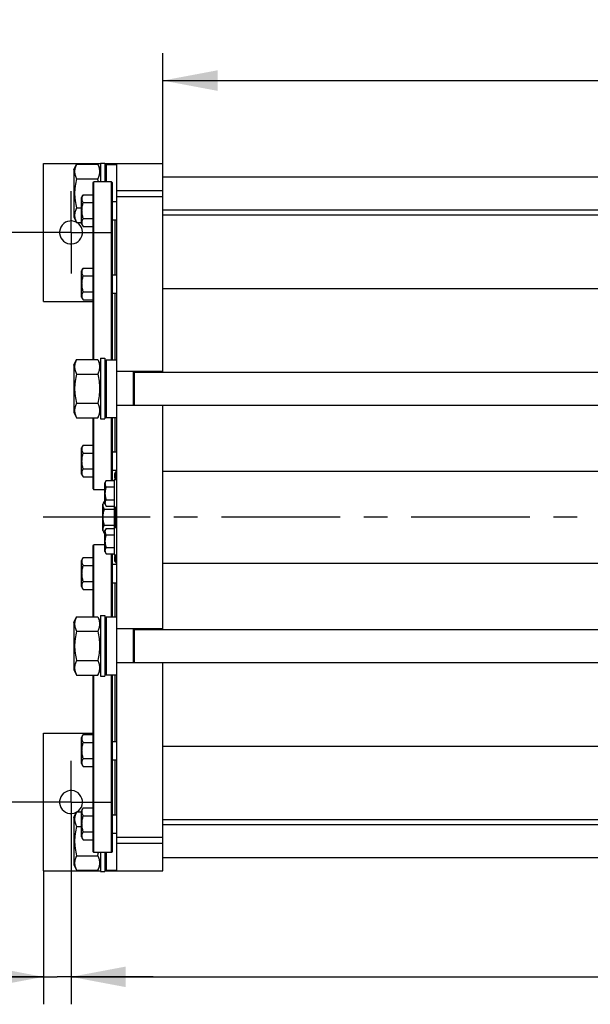
# Model space of a CAD drawing. Units: millimetres. Extents: x 0 to 7636, y -5 to 5400.
# Drawn here: x 778 to 1536, y 839 to 2145 of the extents above; entities that cross this region are included whole.
import ezdxf
from ezdxf.enums import TextEntityAlignment as Align

# ---------------------------------------------------------------- set-up
doc = ezdxf.new("R2010")
doc.units = ezdxf.units.MM
doc.header["$LTSCALE"] = 420
doc.linetypes.add('CENTER', pattern=[0.6, 0.375, -0.075, 0.075, -0.075])
doc.layers.get('0').update_dxf_attribs({"linetype": 'CONTINUOUS'})
doc.layers.add('AXIS', color=7, linetype='CONTINUOUS')
doc.layers.add('DIMS', color=7, linetype='CONTINUOUS')
doc.dimstyles.new('DIMSTYLE_1', dxfattribs={"dimtxt": 63.636364, "dimasz": 72.727273, "dimexe": 2, "dimexo": 0, "dimgap": 0.875, "dimtad": 1, "dimdec": 0, "dimlfac": 0.820896, "dimdsep": 46, "dimtxsty": 'Standard', "dimblk": '_FILLED', "dimblk1": '_FILLED', "dimblk2": '_FILLED', "dimcen": 0.09, "dimclrt": 5, "dimadec": 0, "dimazin": 0, "dimtp": 2, "dimtm": 2, "dimtfac": 1, "dimtdec": 0, "dimtofl": 0, "dimtmove": 0, "dimatfit": 3, "dimldrblk": '_FILLED', "dimfxl": 1, "dimtolj": 1, "dimarcsym": 0})
doc.dimstyles.new('DIMSTYLE_3', dxfattribs={"dimtxt": 63.636364, "dimasz": 72.727273, "dimexe": 2, "dimexo": 0, "dimgap": 0.875, "dimtad": 1, "dimlfac": 0.820896, "dimdsep": 46, "dimtxsty": 'Standard', "dimblk": '_FILLED', "dimblk1": '_FILLED', "dimblk2": '_FILLED', "dimcen": 0.09, "dimclrt": 5, "dimadec": 0, "dimazin": 0, "dimtp": 0.8, "dimtm": 0.8, "dimtfac": 1, "dimtofl": 0, "dimtmove": 0, "dimatfit": 3, "dimldrblk": '_FILLED', "dimfxl": 1, "dimtolj": 1, "dimarcsym": 0})
doc.dimstyles.new('DIMSTYLE_4', dxfattribs={"dimtxt": 63.636364, "dimasz": 72.727273, "dimexe": 2, "dimexo": 0, "dimgap": 0.875, "dimtad": 1, "dimlfac": 0.820896, "dimdsep": 46, "dimtxsty": 'Standard', "dimblk": '_FILLED', "dimblk1": '_FILLED', "dimblk2": '_FILLED', "dimcen": 0.09, "dimclrt": 5, "dimadec": 0, "dimazin": 0, "dimtp": 1.2, "dimtm": 1.2, "dimtfac": 1, "dimtofl": 0, "dimtmove": 0, "dimatfit": 3, "dimldrblk": '_FILLED', "dimfxl": 1, "dimtolj": 1, "dimarcsym": 0})
doc.dimstyles.new('DIMSTYLE_5', dxfattribs={"dimtxt": 63.636364, "dimasz": 72.727273, "dimexe": 2, "dimexo": 0, "dimgap": 0.875, "dimtad": 1, "dimlfac": 0.820896, "dimdsep": 46, "dimtxsty": 'Standard', "dimblk": '_FILLED', "dimblk1": '_FILLED', "dimblk2": '_FILLED', "dimcen": 0.09, "dimclrt": 5, "dimadec": 0, "dimazin": 0, "dimtp": 0.2, "dimtm": 0.2, "dimtfac": 1, "dimtofl": 0, "dimtmove": 0, "dimatfit": 3, "dimldrblk": '_FILLED', "dimfxl": 1, "dimtolj": 1, "dimarcsym": 0})

# ---------------------------------------------------------------- blocks, each defined once
blk = doc.blocks.new('_FILLED')
at = {"color": 0, "linetype": 'ByBlock'}
blk.add_solid([(0, 0), (-1, 0.1875), (-1, -0.1875)], dxfattribs=at)
blk = doc.blocks.new('*D7')
at = {"layer": 'DIMS', "color": 2, "linetype": 'Continuous'}
for p, q in [((968, 1909.5), (968, 2100.2)), ((3404.4, 1550.5), (3404.4, 2100.2)), ((968, 2063.8), (2186.2, 2063.8)), ((3404.4, 2063.8), (2186.2, 2063.8))]:
    blk.add_line(p, q, dxfattribs=at)
at = {"layer": 'DIMS', "color": 2, "linetype": 'Continuous', "xscale": 72.72727272729999, "yscale": 72.72727272729999, "zscale": 72.72727272729999, "rotation": 180}
blk.add_blockref('_FILLED', (968, 2063.8), dxfattribs=at)
at = {"layer": 'DIMS', "color": 2, "linetype": 'Continuous', "xscale": 72.72727272729999, "yscale": 72.72727272729999, "zscale": 72.72727272729999}
blk.add_blockref('_FILLED', (3404.4, 2063.8), dxfattribs=at)
at = {"layer": 'DIMS', "color": 5, "linetype": 'Continuous', "width": 0.644531}
blk.add_text('2000', height=63.64, dxfattribs=at).set_placement((2186.2, 2079.8), align=Align.CENTER)
blk = doc.blocks.new('*D8')
at = {"layer": 'DIMS', "color": 2, "linetype": 'Continuous'}
for p, q in [((791.7, 1862.4), (677.5, 1862.4)), ((713.9, 1862.4), (713.9, 1484.8)), ((713.9, 1107.2), (713.9, 1484.8)), ((791.7, 1107.2), (677.5, 1107.2))]:
    blk.add_line(p, q, dxfattribs=at)
at = {"layer": 'DIMS', "color": 2, "linetype": 'Continuous', "xscale": 72.72727272729999, "yscale": 72.72727272729999, "zscale": 72.72727272729999}
for p, rotation in [((713.9, 1862.4), 90), ((713.9, 1107.2), 270)]:
    blk.add_blockref('_FILLED', p, dxfattribs=dict(at, rotation=rotation))
at = {"layer": 'DIMS', "color": 5, "linetype": 'Continuous', "width": 0.644531}
blk.add_text('620', height=63.64, rotation=90, dxfattribs=at).set_placement((698, 1484.8), align=Align.CENTER)
blk = doc.blocks.new('*D9')
at = {"layer": 'DIMS', "color": 2, "linetype": 'Continuous'}
for p, q in [((846.2, 1052.6), (846.2, 839)), ((809.7, 1015.8), (809.7, 839)), ((809.7, 875.4), (636.5, 875.4)), ((636.5, 875.4), (827.9, 875.4)), ((955.3, 875.4), (827.9, 875.4)), ((846.2, 875.4), (955.3, 875.4))]:
    blk.add_line(p, q, dxfattribs=at)
at = {"layer": 'DIMS', "color": 2, "linetype": 'Continuous', "xscale": 72.72727272729999, "yscale": 72.72727272729999, "zscale": 72.72727272729999}
blk.add_blockref('_FILLED', (809.7, 875.4), dxfattribs=at)
at = {"layer": 'DIMS', "color": 2, "linetype": 'Continuous', "xscale": 72.72727272729999, "yscale": 72.72727272729999, "zscale": 72.72727272729999, "rotation": 180}
blk.add_blockref('_FILLED', (846.2, 875.4), dxfattribs=at)
at = {"layer": 'DIMS', "color": 5, "linetype": 'Continuous', "width": 0.607422}
blk.add_text('30', height=63.64, dxfattribs=at).set_placement((713.8, 891.3), align=Align.RIGHT)
blk = doc.blocks.new('*D10')
at = {"layer": 'DIMS', "color": 2, "linetype": 'Continuous'}
for p, q in [((3471.3, 1430.2), (3471.3, 839)), ((846.2, 1052.6), (846.2, 839)), ((846.2, 875.4), (2158.7, 875.4)), ((3471.3, 875.4), (2158.7, 875.4))]:
    blk.add_line(p, q, dxfattribs=at)
at = {"layer": 'DIMS', "color": 2, "linetype": 'Continuous', "xscale": 72.72727272729999, "yscale": 72.72727272729999, "zscale": 72.72727272729999, "rotation": 180}
blk.add_blockref('_FILLED', (846.2, 875.4), dxfattribs=at)
at = {"layer": 'DIMS', "color": 2, "linetype": 'Continuous', "xscale": 72.72727272729999, "yscale": 72.72727272729999, "zscale": 72.72727272729999}
blk.add_blockref('_FILLED', (3471.3, 875.4), dxfattribs=at)
at = {"layer": 'DIMS', "color": 5, "linetype": 'Continuous', "width": 0.553711}
blk.add_text('2155', height=63.64, dxfattribs=at).set_placement((2158.7, 891.3), align=Align.CENTER)

msp = doc.modelspace()

# ---------------------------------------------------------------- linework, layer by layer
at = {"color": 7, "linetype": 'Continuous'}
for p, q in [((809.665, 1771.063), (809.665, 1953.79)), ((809.665, 1953.79), (885.192, 1953.79)), ((849.865, 1945.324), (853.389, 1952.882)), ((849.865, 1945.324), (849.865, 1883.075)), ((853.389, 1952.882), (881.667, 1952.882)), ((881.667, 1952.882), (885.192, 1945.324)), ((885.192, 1954.399), (885.192, 1929.426)), ((885.192, 1954.399), (891.283, 1954.399)), ((891.283, 1954.399), (891.283, 1929.426)), ((891.283, 1953.79), (968.028, 1953.79)), ((891.283, 1950.623), (893.232, 1952.572)), ((893.232, 1929.426), (893.232, 1952.572)), ((893.232, 1952.572), (907.119, 1952.572)), ((897.374, 1952.572), (897.374, 1953.79)), ((907.119, 1015.79), (907.119, 1953.79)), ((968.028, 1677.263), (968.028, 1953.79)), ((853.389, 1933.54), (881.667, 1933.54)), ((968.028, 1936.126), (2184.017, 1936.126)), ((875.446, 1928.208), (876.665, 1929.426)), ((875.446, 1694.018), (875.446, 1928.208)), ((876.665, 1694.018), (876.665, 1929.426)), ((899.81, 1929.426), (876.665, 1929.426)), ((899.81, 1693.708), (899.81, 1929.426)), ((901.028, 1928.208), (899.81, 1929.426)), ((901.028, 1693.708), (901.028, 1928.208)), ((862.379, 1912.485), (860.219, 1908.744)), ((860.219, 1874.026), (860.219, 1908.744)), ((862.379, 1912.485), (875.446, 1912.485)), ((968.028, 1917.513), (907.119, 1917.513)), ((968.028, 1909.486), (907.119, 1909.486)), ((853.389, 1894.858), (860.219, 1894.858)), ((862.379, 1901.935), (875.446, 1901.935)), ((901.028, 1903.567), (907.119, 1903.567)), ((849.865, 1883.075), (853.389, 1875.517)), ((862.379, 1880.836), (875.446, 1880.836)), ((968.028, 1892.272), (2184.017, 1892.272)), ((968.028, 1885.572), (2184.017, 1885.572)), ((853.389, 1875.517), (860.219, 1875.517)), ((860.219, 1874.026), (862.379, 1870.286)), ((862.379, 1870.286), (875.446, 1870.286)), ((901.028, 1879.204), (907.119, 1879.204)), ((904.683, 1806.324), (904.683, 1879.204)), ((862.379, 1815.242), (860.219, 1811.501)), ((862.379, 1815.242), (875.446, 1815.242)), ((860.219, 1776.783), (860.219, 1811.501)), ((862.379, 1804.692), (875.446, 1804.692)), ((901.028, 1806.324), (907.119, 1806.324)), ((860.219, 1776.783), (862.379, 1773.043)), ((862.379, 1783.593), (875.446, 1783.593)), ((901.028, 1781.96), (907.119, 1781.96)), ((904.683, 1693.708), (904.683, 1781.96)), ((968.028, 1788.117), (2184.017, 1788.117)), ((809.665, 1771.063), (875.446, 1771.063)), ((862.379, 1773.043), (875.446, 1773.043)), ((849.865, 1686.46), (853.389, 1694.018)), ((849.865, 1686.46), (849.865, 1624.211)), ((853.389, 1694.018), (881.667, 1694.018)), ((881.667, 1694.018), (885.192, 1686.46)), ((885.192, 1695.536), (885.192, 1615.136)), ((885.192, 1695.536), (891.283, 1695.536)), ((891.283, 1695.536), (891.283, 1615.136)), ((891.283, 1691.759), (893.232, 1693.708)), ((893.232, 1616.963), (893.232, 1693.708)), ((893.232, 1693.708), (907.119, 1693.708)), ((853.389, 1674.677), (881.667, 1674.677)), ((968.028, 1677.872), (907.119, 1677.872)), ((929.046, 1632.799), (929.046, 1677.872)), ((930.265, 1632.8), (930.265, 1677.871)), ((930.265, 1677.263), (2203.508, 1677.263)), ((853.389, 1635.994), (881.667, 1635.994)), ((968.028, 1632.799), (907.119, 1632.799)), ((930.265, 1633.408), (2203.508, 1633.408)), ((968.028, 1336.172), (968.028, 1633.408)), ((849.865, 1624.211), (853.389, 1616.653)), ((881.667, 1616.653), (885.192, 1624.211)), ((891.283, 1618.912), (893.232, 1616.963)), ((853.389, 1616.653), (881.667, 1616.653)), ((875.446, 1522.554), (875.446, 1616.653)), ((876.665, 1521.336), (876.665, 1616.653)), ((885.192, 1615.136), (891.283, 1615.136)), ((893.232, 1616.963), (907.119, 1616.963)), ((899.81, 1533.342), (899.81, 1616.963)), ((901.028, 1533.342), (901.028, 1616.963)), ((904.683, 1571.558), (904.683, 1616.963)), ((862.379, 1580.476), (860.219, 1576.736)), ((862.379, 1580.476), (875.446, 1580.476)), ((860.219, 1542.018), (860.219, 1576.736)), ((862.379, 1569.926), (875.446, 1569.926)), ((901.028, 1571.558), (907.119, 1571.558)), ((860.219, 1542.018), (862.379, 1538.277)), ((862.379, 1548.827), (875.446, 1548.827)), ((901.028, 1547.195), (907.119, 1547.195)), ((903.83, 1540.826), (903.83, 1538.39)), ((905.901, 1534.736), (905.901, 1545.699)), ((905.901, 1545.699), (907.119, 1545.699)), ((968.028, 1545.699), (3404.392, 1545.699)), ((862.379, 1538.277), (875.446, 1538.277)), ((893.01, 1533.342), (891.283, 1530.35)), ((891.283, 1502.576), (891.283, 1530.35)), ((893.01, 1533.342), (903.465, 1533.342)), ((903.465, 1534.736), (903.465, 1434.845)), ((903.465, 1534.736), (907.119, 1534.736)), ((875.446, 1522.554), (876.665, 1521.336)), ((891.283, 1521.336), (876.665, 1521.336)), ((893.01, 1524.903), (903.465, 1524.903)), ((890.397, 1505.89), (888.237, 1502.149)), ((888.237, 1467.431), (888.237, 1502.149)), ((890.397, 1505.89), (891.283, 1505.89)), ((891.283, 1502.576), (893.01, 1499.583)), ((893.01, 1508.023), (903.465, 1508.023)), ((890.397, 1495.34), (903.465, 1495.34)), ((893.01, 1499.583), (903.465, 1499.583)), ((903.465, 1498.19), (907.119, 1498.19)), ((905.535, 1495.409), (905.535, 1498.19)), ((905.901, 1498.099), (905.535, 1498.099)), ((905.901, 1496.75), (905.535, 1496.75)), ((905.901, 1496.081), (905.535, 1496.081)), ((905.901, 1495.75), (905.535, 1495.75)), ((905.901, 1495.409), (905.535, 1495.409)), ((905.535, 1473.669), (905.535, 1495.407)), ((905.901, 1495.407), (905.535, 1495.407)), ((905.901, 1495.041), (905.535, 1495.041)), ((905.901, 1492.692), (905.535, 1492.692)), ((905.901, 1492.638), (905.535, 1492.638)), ((905.901, 1490.881), (905.535, 1490.881)), ((905.901, 1490.062), (905.535, 1490.062)), ((905.901, 1471.39), (905.901, 1498.19)), ((905.901, 1486.275), (905.535, 1486.275)), ((905.901, 1485.192), (905.535, 1485.192)), ((905.901, 1484.292), (905.535, 1484.292)), ((905.901, 1481.8), (905.535, 1481.8)), ((905.901, 1480.831), (905.535, 1480.831)), ((905.901, 1480.697), (905.535, 1480.697)), ((905.901, 1480.151), (905.535, 1480.151)), ((905.901, 1479.677), (905.535, 1479.677)), ((905.901, 1478.768), (905.535, 1478.768)), ((888.237, 1467.431), (890.397, 1463.691)), ((890.397, 1474.24), (903.465, 1474.24)), ((890.397, 1463.691), (891.283, 1463.691)), ((893.01, 1469.997), (891.283, 1467.005)), ((891.283, 1439.23), (891.283, 1467.005)), ((893.01, 1469.997), (903.465, 1469.997)), ((903.465, 1471.39), (907.119, 1471.39)), ((905.901, 1475.071), (905.535, 1475.071)), ((905.901, 1474.497), (905.535, 1474.497)), ((905.901, 1473.813), (905.535, 1473.813)), ((905.535, 1471.39), (905.535, 1473.658)), ((905.901, 1473.658), (905.535, 1473.658)), ((893.01, 1461.557), (903.465, 1461.557)), ((875.446, 1447.026), (876.665, 1448.245)), ((875.446, 1352.927), (875.446, 1447.026)), ((876.665, 1352.927), (876.665, 1448.245)), ((891.283, 1448.245), (876.665, 1448.245)), ((891.283, 1439.23), (893.01, 1436.238)), ((893.01, 1444.678), (903.465, 1444.678)), ((893.01, 1436.238), (903.465, 1436.238)), ((899.81, 1352.617), (899.81, 1436.238)), ((901.028, 1352.617), (901.028, 1436.238)), ((862.379, 1431.303), (860.219, 1427.563)), ((860.219, 1392.844), (860.219, 1427.563)), ((862.379, 1431.303), (875.446, 1431.303)), ((903.465, 1434.845), (907.119, 1434.845)), ((903.83, 1431.19), (903.83, 1428.754)), ((905.901, 1423.881), (905.901, 1434.845)), ((905.901, 1423.881), (907.119, 1423.881)), ((968.028, 1423.881), (3404.392, 1423.881)), ((862.379, 1420.753), (875.446, 1420.753)), ((901.028, 1422.385), (907.119, 1422.385)), ((862.379, 1399.654), (875.446, 1399.654)), ((901.028, 1398.022), (907.119, 1398.022)), ((904.683, 1352.617), (904.683, 1398.022)), ((860.219, 1392.844), (862.379, 1389.104)), ((862.379, 1389.104), (875.446, 1389.104)), ((849.865, 1345.369), (853.389, 1352.927)), ((849.865, 1345.369), (849.865, 1283.12)), ((853.389, 1352.927), (881.667, 1352.927)), ((881.667, 1352.927), (885.192, 1345.369)), ((885.192, 1354.445), (885.192, 1274.045)), ((885.192, 1354.445), (891.283, 1354.445)), ((891.283, 1354.445), (891.283, 1274.045)), ((891.283, 1350.668), (893.232, 1352.617)), ((893.232, 1275.872), (893.232, 1352.617)), ((893.232, 1352.617), (907.119, 1352.617)), ((853.389, 1333.586), (881.667, 1333.586)), ((968.028, 1336.781), (907.119, 1336.781)), ((929.046, 1291.708), (929.046, 1336.781)), ((930.265, 1291.709), (930.265, 1336.78)), ((930.265, 1336.172), (2203.508, 1336.172)), ((853.389, 1294.903), (881.667, 1294.903)), ((849.865, 1283.12), (853.389, 1275.562)), ((881.667, 1275.562), (885.192, 1283.12)), ((968.028, 1291.708), (907.119, 1291.708)), ((930.265, 1292.317), (2203.508, 1292.317)), ((968.028, 1015.79), (968.028, 1292.317)), ((853.389, 1275.562), (881.667, 1275.562)), ((875.446, 1041.372), (875.446, 1275.562)), ((876.665, 1040.154), (876.665, 1275.562)), ((885.192, 1274.045), (891.283, 1274.045)), ((891.283, 1277.821), (893.232, 1275.872)), ((893.232, 1275.872), (907.119, 1275.872)), ((899.81, 1040.154), (899.81, 1275.872)), ((901.028, 1041.372), (901.028, 1275.872)), ((904.683, 1187.62), (904.683, 1275.872)), ((809.665, 1015.79), (809.665, 1198.517)), ((809.665, 1198.517), (875.446, 1198.517)), ((862.379, 1196.537), (860.219, 1192.797)), ((860.219, 1158.079), (860.219, 1192.797)), ((862.379, 1196.537), (875.446, 1196.537)), ((862.379, 1185.988), (875.446, 1185.988)), ((901.028, 1187.62), (907.119, 1187.62)), ((968.028, 1181.463), (2184.017, 1181.463)), ((862.379, 1164.888), (875.446, 1164.888)), ((901.028, 1163.256), (907.119, 1163.256)), ((904.683, 1090.377), (904.683, 1163.256)), ((860.219, 1158.079), (862.379, 1154.338)), ((862.379, 1154.338), (875.446, 1154.338)), ((862.379, 1099.294), (860.219, 1095.554)), ((862.379, 1099.294), (875.446, 1099.294)), ((849.865, 1086.506), (853.389, 1094.063)), ((849.865, 1086.506), (849.865, 1024.256)), ((853.389, 1094.063), (860.219, 1094.063)), ((860.219, 1060.836), (860.219, 1095.554)), ((862.379, 1088.745), (875.446, 1088.745)), ((901.028, 1090.377), (907.119, 1090.377)), ((968.028, 1084.008), (2184.017, 1084.008)), ((853.389, 1074.722), (860.219, 1074.722)), ((968.028, 1077.308), (2184.017, 1077.308)), ((860.219, 1060.836), (862.379, 1057.095)), ((862.379, 1067.645), (875.446, 1067.645)), ((901.028, 1066.013), (907.119, 1066.013)), ((968.028, 1060.095), (907.119, 1060.095)), ((862.379, 1057.095), (875.446, 1057.095)), ((968.028, 1052.067), (907.119, 1052.067)), ((853.389, 1036.04), (881.667, 1036.04)), ((875.446, 1041.372), (876.665, 1040.154)), ((899.81, 1040.154), (876.665, 1040.154)), ((885.192, 1040.154), (885.192, 1015.181)), ((891.283, 1040.154), (891.283, 1015.181)), ((893.232, 1017.008), (893.232, 1040.154)), ((901.028, 1041.372), (899.81, 1040.154)), ((968.028, 1033.454), (2184.017, 1033.454)), ((849.865, 1024.256), (853.389, 1016.699)), ((881.667, 1016.699), (885.192, 1024.256)), ((891.283, 1018.957), (893.232, 1017.008)), ((809.665, 1015.79), (885.192, 1015.79)), ((853.389, 1016.699), (881.667, 1016.699)), ((885.192, 1015.181), (891.283, 1015.181)), ((891.283, 1015.79), (968.028, 1015.79)), ((893.232, 1017.008), (907.119, 1017.008)), ((897.374, 1015.79), (897.374, 1017.008))]:
    msp.add_line(p, q, dxfattribs=at)
for centre, radius, start, end in [((775.101, 1908.631), 109.439, 10.9537, 13.156166), ((846.21, 1862.426), 15.227, 62.750279, 59.287048), ((909.704, 1540.826), 5.874, 130.35089, 180), ((909.704, 1538.39), 5.874, 180, 218.47801), ((909.704, 1431.19), 5.874, 141.52199, 180), ((909.704, 1428.754), 5.874, 180, 229.64911), ((846.21, 1107.154), 15.227, 300.712952, 297.249721), ((775.101, 1060.949), 109.439, 346.843834, 349.0463)]:
    msp.add_arc(centre, radius, start, end, dxfattribs=at)
for points, knots in [([(853.389, 1952.882), (852.668, 1951.336), (851.749, 1948.957), (851.085, 1945.669), (850.916, 1943.211), (851.085, 1940.753), (851.749, 1937.465), (852.668, 1935.086), (853.389, 1933.54)], [0, 0, 0, 0, 0.25483594, 0.37819744, 0.5, 0.62180256, 0.74516406, 1, 1, 1, 1]), ([(881.667, 1952.882), (882.388, 1951.336), (883.307, 1948.957), (883.971, 1945.669), (884.14, 1943.211), (883.971, 1940.753), (883.307, 1937.465), (882.388, 1935.086), (881.667, 1933.54)], [0, 0, 0, 0, 0.25483594, 0.37819744, 0.5, 0.62180256, 0.74516406, 1, 1, 1, 1]), ([(853.389, 1933.54), (852.65, 1930.371), (851.734, 1925.564), (851.084, 1919.083), (850.916, 1914.199), (851.084, 1909.315), (851.734, 1902.834), (852.65, 1898.027), (853.389, 1894.858)], [0, 0, 0, 0, 0.24996989, 0.37498653, 0.5, 0.62501347, 0.75003011, 1, 1, 1, 1]), ([(862.379, 1901.935), (861.901, 1902.763), (861.281, 1904.048), (860.825, 1905.858), (860.708, 1907.21), (860.825, 1908.562), (861.281, 1910.372), (861.901, 1911.657), (862.379, 1912.485)], [0, 0, 0, 0, 0.25708298, 0.3797174, 0.5, 0.6202826, 0.74291702, 1, 1, 1, 1]), ([(853.389, 1894.858), (852.668, 1893.312), (851.749, 1890.933), (851.085, 1887.645), (850.916, 1885.187), (851.085, 1882.729), (851.749, 1879.442), (852.668, 1877.063), (853.389, 1875.517)], [0, 0, 0, 0, 0.25483594, 0.37819744, 0.5, 0.62180256, 0.74516406, 1, 1, 1, 1]), ([(862.379, 1880.836), (861.884, 1882.55), (861.058, 1886.03), (860.591, 1891.385), (861.058, 1896.74), (861.884, 1900.221), (862.379, 1901.935)], [0, 0, 0, 0, 0.2500588, 0.5, 0.7499412, 1, 1, 1, 1]), ([(862.379, 1870.286), (861.901, 1871.114), (861.281, 1872.399), (860.825, 1874.208), (860.708, 1875.561), (860.825, 1876.913), (861.281, 1878.722), (861.901, 1880.008), (862.379, 1880.836)], [0, 0, 0, 0, 0.25708298, 0.3797174, 0.5, 0.6202826, 0.74291702, 1, 1, 1, 1]), ([(901.028, 1878.054), (901.131, 1878.088), (901.328, 1878.185), (901.543, 1878.448), (901.644, 1878.804), (901.641, 1879.063), (901.627, 1879.203)], [0, 0, 0, 0, 0.23095767, 0.45361044, 0.70116765, 1, 1, 1, 1]), ([(862.379, 1804.692), (861.901, 1805.52), (861.281, 1806.805), (860.825, 1808.615), (860.708, 1809.967), (860.825, 1811.319), (861.281, 1813.129), (861.901, 1814.414), (862.379, 1815.242)], [0, 0, 0, 0, 0.25708298, 0.3797174, 0.5, 0.6202826, 0.74291702, 1, 1, 1, 1]), ([(862.379, 1783.593), (861.884, 1785.307), (861.058, 1788.787), (860.591, 1794.142), (861.058, 1799.497), (861.884, 1802.978), (862.379, 1804.692)], [0, 0, 0, 0, 0.2500588, 0.5, 0.7499412, 1, 1, 1, 1]), ([(862.379, 1773.043), (861.901, 1773.871), (861.281, 1775.156), (860.825, 1776.965), (860.708, 1778.318), (860.825, 1779.67), (861.281, 1781.479), (861.901, 1782.764), (862.379, 1783.593)], [0, 0, 0, 0, 0.25708298, 0.3797174, 0.5, 0.6202826, 0.74291702, 1, 1, 1, 1]), ([(853.389, 1694.018), (852.668, 1692.472), (851.749, 1690.093), (851.085, 1686.805), (850.916, 1684.347), (851.085, 1681.889), (851.749, 1678.602), (852.668, 1676.223), (853.389, 1674.677)], [0, 0, 0, 0, 0.25483594, 0.37819744, 0.5, 0.62180256, 0.74516406, 1, 1, 1, 1]), ([(881.667, 1694.018), (882.388, 1692.472), (883.307, 1690.093), (883.971, 1686.805), (884.14, 1684.347), (883.971, 1681.889), (883.307, 1678.602), (882.388, 1676.223), (881.667, 1674.677)], [0, 0, 0, 0, 0.25483594, 0.37819744, 0.5, 0.62180256, 0.74516406, 1, 1, 1, 1]), ([(853.389, 1674.677), (852.65, 1671.507), (851.734, 1666.701), (851.084, 1660.22), (850.916, 1655.336), (851.084, 1650.452), (851.734, 1643.971), (852.65, 1639.164), (853.389, 1635.994)], [0, 0, 0, 0, 0.24996989, 0.37498653, 0.5, 0.62501347, 0.75003011, 1, 1, 1, 1]), ([(881.667, 1674.677), (882.406, 1671.507), (883.322, 1666.701), (883.973, 1660.22), (884.14, 1655.336), (883.973, 1650.452), (883.322, 1643.971), (882.406, 1639.164), (881.667, 1635.994)], [0, 0, 0, 0, 0.24996989, 0.37498653, 0.5, 0.62501347, 0.75003011, 1, 1, 1, 1]), ([(853.389, 1635.994), (852.668, 1634.449), (851.749, 1632.069), (851.085, 1628.782), (850.916, 1626.324), (851.085, 1623.866), (851.749, 1620.578), (852.668, 1618.199), (853.389, 1616.653)], [0, 0, 0, 0, 0.25483594, 0.37819744, 0.5, 0.62180256, 0.74516406, 1, 1, 1, 1]), ([(881.667, 1635.994), (882.388, 1634.449), (883.307, 1632.069), (883.971, 1628.782), (884.14, 1626.324), (883.971, 1623.866), (883.307, 1620.578), (882.388, 1618.199), (881.667, 1616.653)], [0, 0, 0, 0, 0.25483594, 0.37819744, 0.5, 0.62180256, 0.74516406, 1, 1, 1, 1]), ([(862.379, 1569.926), (861.901, 1570.754), (861.281, 1572.04), (860.825, 1573.849), (860.708, 1575.201), (860.825, 1576.554), (861.281, 1578.363), (861.901, 1579.648), (862.379, 1580.476)], [0, 0, 0, 0, 0.25708298, 0.3797174, 0.5, 0.6202826, 0.74291702, 1, 1, 1, 1]), ([(862.379, 1548.827), (861.884, 1550.541), (861.058, 1554.022), (860.591, 1559.377), (861.058, 1564.732), (861.884, 1568.212), (862.379, 1569.926)], [0, 0, 0, 0, 0.2500588, 0.5, 0.7499412, 1, 1, 1, 1]), ([(901.627, 1571.559), (901.641, 1571.699), (901.644, 1571.959), (901.543, 1572.314), (901.328, 1572.577), (901.131, 1572.674), (901.028, 1572.708)], [0, 0, 0, 0, 0.29883236, 0.54638957, 0.76904234, 1, 1, 1, 1]), ([(862.379, 1538.277), (861.901, 1539.105), (861.281, 1540.39), (860.825, 1542.2), (860.708, 1543.552), (860.825, 1544.904), (861.281, 1546.714), (861.901, 1547.999), (862.379, 1548.827)], [0, 0, 0, 0, 0.25708298, 0.3797174, 0.5, 0.6202826, 0.74291702, 1, 1, 1, 1]), ([(893.01, 1524.903), (892.628, 1525.565), (892.132, 1526.593), (891.767, 1528.041), (891.674, 1529.123), (891.767, 1530.204), (892.132, 1531.652), (892.628, 1532.68), (893.01, 1533.342)], [0, 0, 0, 0, 0.25708295, 0.37971738, 0.5, 0.62028262, 0.74291705, 1, 1, 1, 1]), ([(893.01, 1508.023), (892.614, 1509.394), (891.954, 1512.179), (891.58, 1516.463), (891.954, 1520.747), (892.614, 1523.531), (893.01, 1524.903)], [0, 0, 0, 0, 0.25005877, 0.5, 0.74994123, 1, 1, 1, 1]), ([(890.397, 1495.34), (889.919, 1496.168), (889.299, 1497.453), (888.843, 1499.262), (888.726, 1500.615), (888.843, 1501.967), (889.299, 1503.776), (889.919, 1505.062), (890.397, 1505.89)], [0, 0, 0, 0, 0.25708298, 0.3797174, 0.5, 0.6202826, 0.74291702, 1, 1, 1, 1]), ([(893.01, 1499.583), (892.628, 1500.246), (892.132, 1501.274), (891.767, 1502.721), (891.674, 1503.803), (891.767, 1504.885), (892.132, 1506.332), (892.628, 1507.361), (893.01, 1508.023)], [0, 0, 0, 0, 0.25708295, 0.37971738, 0.5, 0.62028262, 0.74291705, 1, 1, 1, 1]), ([(890.397, 1474.24), (889.902, 1475.954), (889.076, 1479.435), (888.609, 1484.79), (889.076, 1490.145), (889.902, 1493.626), (890.397, 1495.34)], [0, 0, 0, 0, 0.2500588, 0.5, 0.7499412, 1, 1, 1, 1]), ([(890.397, 1463.691), (889.919, 1464.519), (889.299, 1465.804), (888.843, 1467.613), (888.726, 1468.965), (888.843, 1470.318), (889.299, 1472.127), (889.919, 1473.412), (890.397, 1474.24)], [0, 0, 0, 0, 0.25708298, 0.3797174, 0.5, 0.6202826, 0.74291702, 1, 1, 1, 1]), ([(893.01, 1461.557), (892.628, 1462.22), (892.132, 1463.248), (891.767, 1464.695), (891.674, 1465.777), (891.767, 1466.859), (892.132, 1468.306), (892.628, 1469.335), (893.01, 1469.997)], [0, 0, 0, 0, 0.25708295, 0.37971738, 0.5, 0.62028262, 0.74291705, 1, 1, 1, 1]), ([(893.01, 1444.678), (892.614, 1446.049), (891.954, 1448.833), (891.58, 1453.117), (891.954, 1457.401), (892.614, 1460.186), (893.01, 1461.557)], [0, 0, 0, 0, 0.25005877, 0.5, 0.74994123, 1, 1, 1, 1]), ([(893.01, 1436.238), (892.628, 1436.9), (892.132, 1437.928), (891.767, 1439.376), (891.674, 1440.458), (891.767, 1441.54), (892.132, 1442.987), (892.628, 1444.015), (893.01, 1444.678)], [0, 0, 0, 0, 0.25708295, 0.37971738, 0.5, 0.62028262, 0.74291705, 1, 1, 1, 1]), ([(862.379, 1420.753), (861.901, 1421.581), (861.281, 1422.866), (860.825, 1424.676), (860.708, 1426.028), (860.825, 1427.381), (861.281, 1429.19), (861.901, 1430.475), (862.379, 1431.303)], [0, 0, 0, 0, 0.25708298, 0.3797174, 0.5, 0.6202826, 0.74291702, 1, 1, 1, 1]), ([(862.379, 1399.654), (861.884, 1401.368), (861.058, 1404.848), (860.591, 1410.204), (861.058, 1415.559), (861.884, 1419.039), (862.379, 1420.753)], [0, 0, 0, 0, 0.2500588, 0.5, 0.7499412, 1, 1, 1, 1]), ([(862.379, 1389.104), (861.901, 1389.932), (861.281, 1391.217), (860.825, 1393.027), (860.708, 1394.379), (860.825, 1395.731), (861.281, 1397.541), (861.901, 1398.826), (862.379, 1399.654)], [0, 0, 0, 0, 0.25708298, 0.3797174, 0.5, 0.6202826, 0.74291702, 1, 1, 1, 1]), ([(901.028, 1396.872), (901.131, 1396.906), (901.328, 1397.004), (901.543, 1397.266), (901.644, 1397.622), (901.641, 1397.881), (901.627, 1398.021)], [0, 0, 0, 0, 0.23095767, 0.45361044, 0.70116765, 1, 1, 1, 1]), ([(853.389, 1352.927), (852.668, 1351.381), (851.749, 1349.002), (851.085, 1345.714), (850.916, 1343.257), (851.085, 1340.799), (851.749, 1337.511), (852.668, 1335.132), (853.389, 1333.586)], [0, 0, 0, 0, 0.25483594, 0.37819744, 0.5, 0.62180256, 0.74516406, 1, 1, 1, 1]), ([(881.667, 1352.927), (882.388, 1351.381), (883.307, 1349.002), (883.971, 1345.714), (884.14, 1343.257), (883.971, 1340.799), (883.307, 1337.511), (882.388, 1335.132), (881.667, 1333.586)], [0, 0, 0, 0, 0.25483594, 0.37819744, 0.5, 0.62180256, 0.74516406, 1, 1, 1, 1]), ([(853.389, 1333.586), (852.65, 1330.416), (851.734, 1325.61), (851.084, 1319.129), (850.916, 1314.245), (851.084, 1309.361), (851.734, 1302.88), (852.65, 1298.073), (853.389, 1294.903)], [0, 0, 0, 0, 0.24996989, 0.37498653, 0.5, 0.62501347, 0.75003011, 1, 1, 1, 1]), ([(881.667, 1333.586), (882.406, 1330.416), (883.322, 1325.61), (883.973, 1319.129), (884.14, 1314.245), (883.973, 1309.361), (883.322, 1302.88), (882.406, 1298.073), (881.667, 1294.903)], [0, 0, 0, 0, 0.24996989, 0.37498653, 0.5, 0.62501347, 0.75003011, 1, 1, 1, 1]), ([(853.389, 1294.903), (852.668, 1293.358), (851.749, 1290.978), (851.085, 1287.691), (850.916, 1285.233), (851.085, 1282.775), (851.749, 1279.487), (852.668, 1277.108), (853.389, 1275.562)], [0, 0, 0, 0, 0.25483594, 0.37819744, 0.5, 0.62180256, 0.74516406, 1, 1, 1, 1]), ([(881.667, 1294.903), (882.388, 1293.358), (883.307, 1290.978), (883.971, 1287.691), (884.14, 1285.233), (883.971, 1282.775), (883.307, 1279.487), (882.388, 1277.108), (881.667, 1275.562)], [0, 0, 0, 0, 0.25483594, 0.37819744, 0.5, 0.62180256, 0.74516406, 1, 1, 1, 1]), ([(862.379, 1185.988), (861.901, 1186.816), (861.281, 1188.101), (860.825, 1189.91), (860.708, 1191.263), (860.825, 1192.615), (861.281, 1194.424), (861.901, 1195.709), (862.379, 1196.537)], [0, 0, 0, 0, 0.25708298, 0.3797174, 0.5, 0.6202826, 0.74291702, 1, 1, 1, 1]), ([(862.379, 1164.888), (861.884, 1166.602), (861.058, 1170.083), (860.591, 1175.438), (861.058, 1180.793), (861.884, 1184.274), (862.379, 1185.988)], [0, 0, 0, 0, 0.2500588, 0.5, 0.7499412, 1, 1, 1, 1]), ([(862.379, 1154.338), (861.901, 1155.166), (861.281, 1156.452), (860.825, 1158.261), (860.708, 1159.613), (860.825, 1160.966), (861.281, 1162.775), (861.901, 1164.06), (862.379, 1164.888)], [0, 0, 0, 0, 0.25708298, 0.3797174, 0.5, 0.6202826, 0.74291702, 1, 1, 1, 1]), ([(862.379, 1088.745), (861.901, 1089.573), (861.281, 1090.858), (860.825, 1092.667), (860.708, 1094.019), (860.825, 1095.372), (861.281, 1097.181), (861.901, 1098.466), (862.379, 1099.294)], [0, 0, 0, 0, 0.25708298, 0.3797174, 0.5, 0.6202826, 0.74291702, 1, 1, 1, 1]), ([(853.389, 1094.063), (852.668, 1092.518), (851.749, 1090.138), (851.085, 1086.851), (850.916, 1084.393), (851.085, 1081.935), (851.749, 1078.647), (852.668, 1076.268), (853.389, 1074.722)], [0, 0, 0, 0, 0.25483594, 0.37819744, 0.5, 0.62180256, 0.74516406, 1, 1, 1, 1]), ([(862.379, 1067.645), (861.884, 1069.359), (861.058, 1072.84), (860.591, 1078.195), (861.058, 1083.55), (861.884, 1087.03), (862.379, 1088.745)], [0, 0, 0, 0, 0.2500588, 0.5, 0.7499412, 1, 1, 1, 1]), ([(901.627, 1090.377), (901.641, 1090.517), (901.644, 1090.777), (901.543, 1091.132), (901.328, 1091.395), (901.131, 1091.492), (901.028, 1091.526)], [0, 0, 0, 0, 0.29883236, 0.54638957, 0.76904234, 1, 1, 1, 1]), ([(853.389, 1074.722), (852.65, 1071.553), (851.734, 1066.746), (851.084, 1060.265), (850.916, 1055.381), (851.084, 1050.497), (851.734, 1044.016), (852.65, 1039.209), (853.389, 1036.04)], [0, 0, 0, 0, 0.24996989, 0.37498653, 0.5, 0.62501347, 0.75003011, 1, 1, 1, 1]), ([(862.379, 1057.095), (861.901, 1057.923), (861.281, 1059.208), (860.825, 1061.018), (860.708, 1062.37), (860.825, 1063.723), (861.281, 1065.532), (861.901, 1066.817), (862.379, 1067.645)], [0, 0, 0, 0, 0.25708298, 0.3797174, 0.5, 0.6202826, 0.74291702, 1, 1, 1, 1]), ([(853.389, 1036.04), (852.668, 1034.494), (851.749, 1032.115), (851.085, 1028.827), (850.916, 1026.369), (851.085, 1023.911), (851.749, 1020.624), (852.668, 1018.244), (853.389, 1016.699)], [0, 0, 0, 0, 0.25483594, 0.37819744, 0.5, 0.62180256, 0.74516406, 1, 1, 1, 1]), ([(881.667, 1036.04), (882.388, 1034.494), (883.307, 1032.115), (883.971, 1028.827), (884.14, 1026.369), (883.971, 1023.911), (883.307, 1020.624), (882.388, 1018.244), (881.667, 1016.699)], [0, 0, 0, 0, 0.25483594, 0.37819744, 0.5, 0.62180256, 0.74516406, 1, 1, 1, 1])]:
    msp.add_open_spline(points, degree=3, knots=knots, dxfattribs=at)
at = {"layer": 'AXIS', "color": 7, "linetype": 'CENTER'}
for p, q in [((846.21, 1862.426), (846.21, 1916.972)), ((846.21, 1862.426), (791.664, 1862.426)), ((846.21, 1862.426), (846.21, 1807.881)), ((846.21, 1862.426), (900.756, 1862.426)), ((3471.27, 1484.79), (809.208, 1484.79)), ((846.21, 1107.154), (846.21, 1161.699)), ((846.21, 1107.154), (791.664, 1107.154)), ((846.21, 1107.154), (846.21, 1052.608)), ((846.21, 1107.154), (900.756, 1107.154))]:
    msp.add_line(p, q, dxfattribs=at)

# ---------------------------------------------------------------- dimensions: what is measured, and where the dimension line sits
at = {"layer": 'DIMS', "color": 2, "linetype": 'Continuous'}
for base, p1, p2, dimstyle, picture, middle in [((3404.392, 2063.841), (968.028, 1909.486), (3404.392, 1550.45), 'DIMSTYLE_4', '*D7', (2186.21, 2063.841)), ((3471.27, 875.351), (846.21, 1052.608), (3471.27, 1430.245), 'DIMSTYLE_1', '*D10', (2158.74, 875.351)), ((846.21, 875.351), (809.665, 1015.79), (846.21, 1052.608), 'DIMSTYLE_5', '*D9', (675.149, 875.351))]:
    dim = msp.add_linear_dim(base=base, p1=p1, p2=p2, dimstyle=dimstyle, dxfattribs=at)
    dim.commit()
    dim.dimension.update_dxf_attribs({"geometry": picture, "text_midpoint": middle, "dimtype": 160})
dim = msp.add_linear_dim(base=(713.863, 1107.154), p1=(791.664, 1862.426), p2=(791.664, 1107.154), angle=270, dimstyle='DIMSTYLE_3', dxfattribs=at)
dim.commit()
dim.dimension.update_dxf_attribs({"geometry": '*D8', "text_midpoint": (713.863, 1484.79), "dimtype": 160})

doc.saveas('drawing.dxf')
